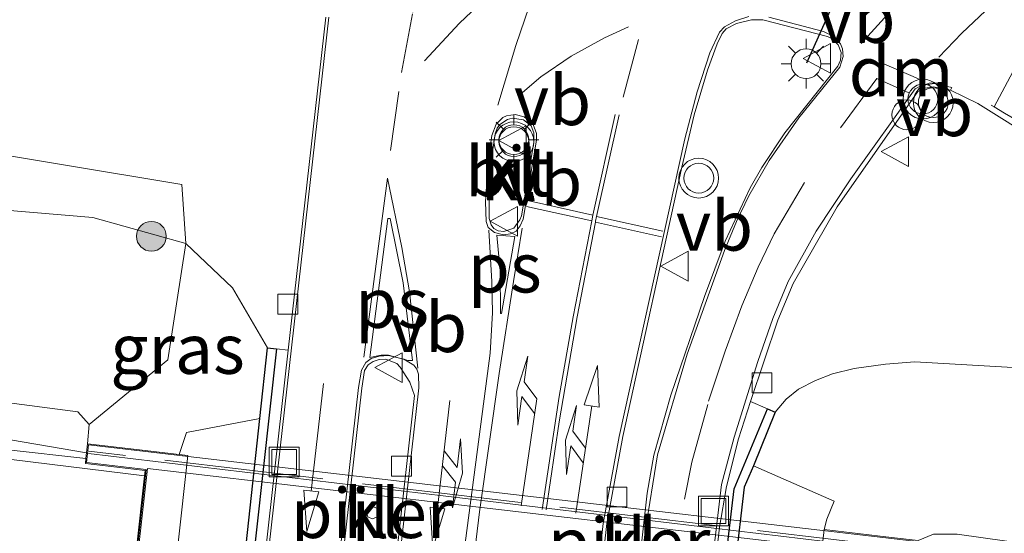
# Model space of a CAD drawing. Units: metres. Extents: x 110000 to 120009, y 487500 to 493753.
# Drawn here: x 110643 to 110693, y 488962 to 488988 of the extents above; entities that cross this region are included whole.
import ezdxf
from ezdxf.enums import TextEntityAlignment as Align

# ---------------------------------------------------------------- set-up
doc = ezdxf.new("R2010")
doc.units = ezdxf.units.M
doc.linetypes.add('IE-TERREINAFSCHEIDING', pattern=[10, 8, -2])
doc.linetypes.add('VW-3-9_STREEP', pattern=[12, 3, -9])
doc.layers.get('0').update_dxf_attribs({"lineweight": 25})
for name, color, linetype, lineweight in [('B-ME-AL-OVERIG-S-B1', 7, 'Continuous', 18), ('B-ME-BV-GELEIDECONSTRUCTIE-GELEIDERAIL-L-B1', 213, 'BV-GELEIDERAIL', 18), ('B-ME-BV-GELEIDECONSTRUCTIE-GELEIDERAIL-L-B2', 213, 'BV-GELEIDERAIL', 18), ('B-ME-GR-BOOM-S-B1', 93, 'Continuous', 18), ('B-ME-GR-STRUIKEN-GV-B6', 93, 'Continuous', 18), ('B-ME-GW-TEENLIJN-L-B1', 93, 'Continuous', 18), ('B-ME-IE-GRASLAND-GV-B6', 93, 'Continuous', 18), ('B-ME-IE-INRICHTINGSELEMENT-S-B1', 253, 'Continuous', 18), ('B-ME-IE-MEUBILAIR_WEGMEUBILAIR-LICHTMAST-S-B1', 8, 'Continuous', 18), ('B-ME-IE-TERREINAFSCHEIDING-RASTERHEKWERK-L-B2', 8, 'IE-TERREINAFSCHEIDING', 18), ('B-ME-KW-LANDHOOFD-GV-B6', 173, 'Continuous', 18), ('B-ME-KW-PIJLER-GV-B6', 173, 'Continuous', 18), ('B-ME-KW-VIADUCT-GV-B7', 173, 'Continuous', 18), ('B-ME-OB-BEKLEDING-GV-B6', 253, 'Continuous', 18), ('B-ME-VH-VERH_SOORT-BETON-OVERIG-GV-B6', 8, 'IE-TERREINAFSCHEIDING-NATUURLIJK-HOUTWAL', 18), ('B-ME-VH-VERH_SOORT-BITUMEN-GV-B6', 8, 'IE-TERREINAFSCHEIDING-NATUURLIJK-HOUTWAL', 18), ('B-ME-VH-VERH_SOORT-BITUMEN-GV-B7', 8, 'IE-TERREINAFSCHEIDING-NATUURLIJK-HOUTWAL', 18), ('B-ME-VH-VERH_SOORT-KLINKERS-GV-B6', 8, 'IE-TERREINAFSCHEIDING-NATUURLIJK-HOUTWAL', 18), ('B-ME-VV-KOLK-S-B1', 8, 'Continuous', 18), ('B-ME-VW-MARKERING-39STREEP-015-L-B1', 255, 'VW-3-9_STREEP', 18), ('B-ME-VW-MARKERING-COMBILI750-S-B1', 255, 'Continuous', 18), ('B-ME-VW-MARKERING-DRIEHOEK-L-B1', 7, 'VW-HAAIETAND70-R-B', 18), ('B-ME-VW-MARKERING-PIJLLI750-S-B1', 7, 'Continuous', 18), ('B-ME-VW-MARKERING-PIJLRD750-S-B1', 7, 'Continuous', 18), ('B-ME-VW-MARKERING-STREEP-015-L-B1', 7, 'Continuous', 18), ('B-ME-VW-MARKERING-VLAKMARK-GV-B6', 7, 'Continuous', 18), ('B-ME-VW-MEUBILAIR_WEGMEUBILAIR-VERKEERSBORD-S-B1', 8, 'Continuous', 18), ('B-ME-VW-MEUBILAIR_WEGMEUBILAIR-VERKEERSLICHT-S-B1', 13, 'Continuous', 18)]:
    doc.layers.add(name, color=color, linetype=linetype, lineweight=lineweight)
doc.layers.add('B-ME-GC-DAMWAND-GV-B6', color=10, linetype='Continuous')
doc.layers.add('B-ME-VW-PORTAAL-L-B1', color=10, linetype='Continuous')
doc.styles.add('NLCS-ISO', font='NLCS-ISO.TTF')
doc.linetypes.add('BV-GELEIDERAIL', pattern='A,10,-3,[108,NLCS.SHX,S=1,R=0,X=0,Y=0],-3', length=16)
doc.linetypes.add('IE-TERREINAFSCHEIDING-NATUURLIJK-HOUTWAL', pattern='A,7,-1.5,[67,NLCS.SHX,S=0.75,R=45,X=0,Y=0],-1.5,7,-1.5,[70,NLCS.SHX,S=0.75,R=0,X=0,Y=0],-1.5', length=20)
doc.linetypes.add('VW-HAAIETAND70-R-B', pattern='A,0,-0.5,[153,NLCS.SHX,S=1,R=180,X=-0.375,Y=0],-0.5', length=1)

# ---------------------------------------------------------------- blocks, each defined once
blk = doc.blocks.new('dtb')
blk.add_circle((0, 0), 0.75)
blk = doc.blocks.new('put')
for p, q in [((0.75, 0.75), (-0.75, 0.75)), ((-0.75, 0.75), (-0.75, -0.75)), ((0.75, -0.75), (0.75, 0.75)), ((-0.75, -0.75), (0.75, -0.75))]:
    blk.add_line(p, q)
blk.add_lwpolyline([(-0.625, 0.625), (0.625, 0.625), (0.625, -0.625), (-0.625, -0.625)], close=True)
blk = doc.blocks.new('verkeersbord')
for p, q in [((0, 0.75), (-0.75, -0.625)), ((0.75, -0.625), (0, 0.75)), ((-0.75, -0.625), (0.75, -0.625))]:
    blk.add_line(p, q)
blk = doc.blocks.new('verkeerslicht')
for radius in [1, 0.75]:
    blk.add_circle((0, 0), radius)
blk = doc.blocks.new('boom')
h = blk.add_hatch(color=256)
edge = h.paths.add_edge_path()
edge.add_arc((0, 0), 0.75, 0, 360)
blk.add_circle((0, 0), 0.75)
blk = doc.blocks.new('kolk')
blk.add_lwpolyline([(-0.5, -0.5), (0.5, -0.5), (0.5, 0.5), (-0.5, 0.5)], close=True)
blk = doc.blocks.new('lantaarnpaal')
for p, q in [((0, 0.75), (0, 1.25)), ((-0.884, 0.884), (-0.53, 0.53)), ((0.53, 0.53), (0.884, 0.884)), ((-0.75, 0), (-1.25, 0)), ((0.75, 0), (1.25, 0)), ((-0.53, -0.53), (-0.884, -0.884)), ((0, -0.75), (0, -1.25)), ((0.53, -0.53), (0.884, -0.884))]:
    blk.add_line(p, q)
blk.add_circle((0, 0), 0.75)
blk = doc.blocks.new('pijll')
for p, q in [((5.7, 1.05, 0.1), (4, 0.75, 0.1)), ((7.5, 0.75, 0.1), (5.7, 1.05, 0.1)), ((4, 0.75, 0.1), (5.45, 0.75, 0.1)), ((5.45, 0.75, 0.1), (4.7, 0, 0.1)), ((6.2, 0.75, 0.1), (5.45, 0, 0.1)), ((7.5, 0.75, 0.1), (6.2, 0.75, 0.1)), ((0, 0, 0.1), (5.45, 0, 0.1))]:
    blk.add_line(p, q)
blk = doc.blocks.new('pijl')
for p, q in [((0, 0, 0.1), (5.45, 0, 0.1)), ((7.5, 0, 0.1), (5.45, 0.375, 0.1)), ((5.45, 0.375, 0.1), (5.45, -0.375, 0.1)), ((5.45, -0.375, 0.1), (7.5, 0, 0.1))]:
    blk.add_line(p, q)
blk = doc.blocks.new('pijlcl')
for p, q in [((3.553, 1.05, 0.1), (1.853, 0.75, 0.1)), ((5.353, 0.75, 0.1), (3.553, 1.05, 0.1)), ((1.853, 0.75, 0.1), (3.303, 0.75, 0.1)), ((3.303, 0.75, 0.1), (2.553, 0, 0.1)), ((4.053, 0.75, 0.1), (3.303, 0, 0.1)), ((5.353, 0.75, 0.1), (4.053, 0.75, 0.1)), ((0, 0, 0.1), (5.45, 0, 0.1)), ((5.45, 0.375, 0.1), (5.45, -0.375, 0.1)), ((7.5, 0, 0.1), (5.45, 0.375, 0.1)), ((5.45, -0.375, 0.1), (7.5, 0, 0.1))]:
    blk.add_line(p, q)

msp = doc.modelspace()

# ---------------------------------------------------------------- linework, layer by layer
at = {"layer": 'B-ME-BV-GELEIDECONSTRUCTIE-GELEIDERAIL-L-B1'}
msp.add_line((110646.659, 488965.919, 4.518), (110642.828, 488966.573, 4.379), dxfattribs=at)
at = {"layer": 'B-ME-BV-GELEIDECONSTRUCTIE-GELEIDERAIL-L-B2'}
msp.add_line((110646.757, 488965.892, 4.718), (110688.32, 488960.92, 4.785), dxfattribs=at)
at = {"layer": 'B-ME-GC-DAMWAND-GV-B6'}
for points in [[(110655.75, 488971.196, -0.727), (110656.206, 488971.158, -0.961), (110652.48, 488937.476, -0.064), (110649.909, 488930.631, -0.948), (110649.532, 488930.767, -0.537), (110651.228, 488935.236, -0.226), (110651.837, 488936.881, -0.112), (110652.242, 488938.678, -0.063), (110655.373, 488967.64, -0.211), (110655.75, 488971.196, -0.727)], [(110678.53, 488927.483, -0.803), (110678.231, 488927.224, -0.947), (110675.819, 488930.932, -0.975), (110675.591, 488932.444, -1.001), (110676.333, 488939.138, -1.044), (110678.546, 488958.312, -0.968), (110679.218, 488964.112, -0.972), (110680.904, 488968.135, -0.929), (110681.292, 488967.972, -0.879), (110680.192, 488965.262, -0.603), (110679.733, 488964.189, -0.518), (110677.925, 488948.63, -0.508), (110676.165, 488932.377, -0.474), (110676.285, 488931.151, -0.549), (110678.015, 488928.341, -0.693), (110678.53, 488927.483, -0.803)]]:
    msp.add_polyline3d(points, dxfattribs=at)
at = {"layer": 'B-ME-GR-STRUIKEN-GV-B6'}
for points in [[(110453.006, 488987.252, 1.555), (110452.908, 488989.496, 1.555), (110473.603, 488989.871, 1.413), (110520.075, 488990.712, 1.093), (110565.246, 488989.524, -0.093), (110614.973, 488985.076, -0.884), (110633.08, 488982.473, -1.067), (110651.454, 488979.417, -0.989), (110651.655, 488976.449, -1.039), (110646.975, 488977.758, -1.034), (110597.789, 488981.906, -0.572), (110504.273, 488986.456, 0.887), (110453.006, 488987.252, 1.555)], [(110511.563, 488982.15, 3.109), (110509.674, 488982.262, 3.115), (110452.983, 488985.513, 2.329), (110453.006, 488987.252, 1.555), (110504.273, 488986.456, 0.887), (110597.789, 488981.906, -0.572), (110646.975, 488977.758, -1.034), (110651.655, 488976.449, -1.039), (110650.74, 488970.606, 1.344), (110646.795, 488967.348, 3.599), (110646.214, 488967.983, 3.593), (110612.403, 488972.406, 3.56), (110511.563, 488982.15, 3.109)]]:
    msp.add_polyline3d(points, dxfattribs=at)
at = {"layer": 'B-ME-GW-TEENLIJN-L-B1'}
for points in [[(110422.426, 488987.141, 1.962), (110453.006, 488987.252, 1.555), (110504.273, 488986.456, 0.887), (110597.789, 488981.906, -0.572), (110646.975, 488977.758, -1.034), (110651.655, 488976.449, -1.039)], [(110655.75, 488971.196, -0.727), (110653.989, 488974.212, -0.861), (110651.655, 488976.449, -1.039)], [(110865.717, 488941.934, 1.603), (110846.343, 488945.271, 1.472), (110833.091, 488947.468, 1.349), (110790.124, 488954.725, 0.612), (110745.66, 488962.37, -0.569), (110734.117, 488964.552, -0.71), (110721.569, 488966.483, -0.801), (110716.802, 488967.183, -0.888), (110700.446, 488969.26, -0.96), (110693.538, 488970.204, -0.909), (110688.311, 488970.494, -0.898), (110686.837, 488970.383, -0.951), (110685.26, 488970.158, -0.924), (110684.171, 488969.9, -0.91), (110683.321, 488969.567, -0.907), (110682.459, 488969.115, -0.931), (110681.848, 488968.617, -0.927), (110681.292, 488967.972, -0.879)]]:
    msp.add_polyline3d(points, dxfattribs=at)
at = {"layer": 'B-ME-IE-GRASLAND-GV-B6'}
for points in [[(110658.685, 488987.84, -1.03), (110656.793, 488971.085, -1.053), (110656.206, 488971.158, -0.961), (110655.75, 488971.196, -0.727), (110653.989, 488974.212, -0.861), (110651.655, 488976.449, -1.039), (110651.454, 488979.417, -0.989), (110633.08, 488982.473, -1.067)], [(110693.538, 488970.204, -0.909), (110688.311, 488970.494, -0.898), (110686.837, 488970.383, -0.951), (110685.26, 488970.158, -0.924), (110684.171, 488969.9, -0.91), (110683.321, 488969.567, -0.907), (110682.459, 488969.115, -0.931), (110681.848, 488968.617, -0.927), (110681.292, 488967.972, -0.879), (110680.904, 488968.135, -0.929), (110680.044, 488968.498, -1.117), (110681.423, 488972.59, -1.093), (110682.193, 488974.445, -1.096), (110684.404, 488978.3, -0.998), (110688.46, 488984.1, -0.847), (110688.738, 488984.248, -0.855), (110689.257, 488984.329, -0.857), (110690.112, 488984.158, -0.868), (110691.474, 488983.499, -0.878), (110694.619, 488981.531, -0.841)], [(110557.879, 488974.978, 3.338), (110549.947, 488975.706, 3.302), (110538.239, 488976.741, 3.215), (110525.581, 488977.855, 3.124), (110513.356, 488978.931, 2.975), (110511.351, 488979.056, 2.956), (110511.563, 488982.15, 3.109), (110612.403, 488972.406, 3.56), (110646.214, 488967.983, 3.593), (110646.795, 488967.348, 3.599), (110646.713, 488966.381, 3.716), (110646.626, 488965.632, 3.884), (110642.713, 488966.066, 3.98), (110638.953, 488966.605, 3.911), (110594.787, 488971.782, 3.788), (110557.969, 488975.717, 3.437), (110557.879, 488974.978, 3.338)], [(110646.713, 488966.381, 3.716), (110646.795, 488967.348, 3.599), (110650.74, 488970.606, 1.344), (110651.655, 488976.449, -1.039), (110653.989, 488974.212, -0.861), (110655.75, 488971.196, -0.727), (110655.373, 488967.64, -0.211), (110651.679, 488966.942, 1.944), (110651.319, 488965.843, 1.683), (110649.174, 488966.094, 2.613), (110646.713, 488966.381, 3.716)], [(110701.278, 488960.306, 3.519), (110690.443, 488961.824, 3.421), (110689.243, 488961.831, 3.521), (110688.488, 488961.504, 3.337), (110687.142, 488961.661, 2.651), (110683.753, 488962.057, 2.112), (110683.883, 488962.583, 2.061), (110684.256, 488963.493, 1.95), (110680.192, 488965.262, -0.603), (110681.292, 488967.972, -0.879), (110681.848, 488968.617, -0.927), (110682.459, 488969.115, -0.931), (110683.321, 488969.567, -0.907), (110684.171, 488969.9, -0.91), (110685.26, 488970.158, -0.924), (110686.837, 488970.383, -0.951), (110688.311, 488970.494, -0.898), (110693.538, 488970.204, -0.909)]]:
    msp.add_polyline3d(points, dxfattribs=at)
at = {"layer": 'B-ME-IE-TERREINAFSCHEIDING-RASTERHEKWERK-L-B2'}
msp.add_line((110688.338, 488961.076, 3.944), (110646.769, 488966, 3.978), dxfattribs=at)
at = {"layer": 'B-ME-KW-LANDHOOFD-GV-B6'}
for points in [[(110649.17, 488961.119, 4.122), (110649.576, 488964.765, 4), (110649.606, 488965.037, 3.983), (110646.598, 488965.388, 3.939), (110646.626, 488965.632, 3.884), (110646.713, 488966.381, 3.716), (110649.174, 488966.094, 2.613), (110651.319, 488965.843, 1.683), (110651.756, 488965.792, 1.494), (110650.205, 488951.848, 1.567)], [(110682.18, 488948.251, 2.179), (110683.753, 488962.057, 2.112), (110687.142, 488961.661, 2.651)]]:
    msp.add_polyline3d(points, dxfattribs=at)
at = {"layer": 'B-ME-KW-PIJLER-GV-B6'}
msp.add_polyline3d([(110660.806, 488962.707, -0.894), (110660.73, 488962.889, -0.89), (110660.809, 488963.12, -0.89), (110661.03, 488963.223, -0.894), (110661.258, 488963.135, -0.901), (110661.352, 488962.91, -0.906), (110661.255, 488962.686, -0.906), (110661.026, 488962.601, -0.901), (110660.806, 488962.707, -0.894)], dxfattribs=at)
at = {"layer": 'B-ME-KW-VIADUCT-GV-B7'}
msp.add_polyline3d([(110665.674, 488964.117, 4.161), (110688.433, 488961.46, 3.955), (110688.329, 488960.566, 3.905), (110685.367, 488960.912, 3.927), (110684.135, 488948.783, 4.25), (110664.833, 488951.006, 4.256), (110648.3, 488952.84, 4.284), (110649.661, 488965.081, 4.056), (110646.653, 488965.432, 3.955), (110646.757, 488966.326, 4.083), (110665.674, 488964.117, 4.161)], dxfattribs=at)
at = {"layer": 'B-ME-OB-BEKLEDING-GV-B6'}
for points in [[(110655.373, 488967.64, -0.211), (110652.242, 488938.678, -0.063), (110651.837, 488936.881, -0.112), (110651.228, 488935.236, -0.226), (110647.705, 488937.09, 2.271), (110647.828, 488938.21, 2.144), (110648.674, 488938.116, 1.789), (110650.205, 488951.848, 1.567), (110651.756, 488965.792, 1.494), (110651.319, 488965.843, 1.683), (110651.679, 488966.942, 1.944), (110655.373, 488967.64, -0.211)], [(110680.192, 488965.262, -0.603), (110684.256, 488963.493, 1.95), (110683.883, 488962.583, 2.061), (110683.753, 488962.057, 2.112), (110682.18, 488948.251, 2.179), (110680.639, 488934.51, 2.179), (110680.615, 488933.457, 1.94), (110676.165, 488932.377, -0.474), (110677.925, 488948.63, -0.508), (110679.733, 488964.189, -0.518), (110680.192, 488965.262, -0.603)]]:
    msp.add_polyline3d(points, dxfattribs=at)
at = {"layer": 'B-ME-VH-VERH_SOORT-BETON-OVERIG-GV-B6'}
msp.add_polyline3d([(110557.879, 488974.978, 3.338), (110557.969, 488975.717, 3.437), (110594.787, 488971.782, 3.788), (110638.953, 488966.605, 3.911), (110642.713, 488966.066, 3.98), (110646.626, 488965.632, 3.884), (110646.598, 488965.388, 3.939), (110649.606, 488965.037, 3.983), (110649.576, 488964.765, 4), (110634.395, 488966.617, 3.759), (110622.866, 488968.109, 3.695), (110610.179, 488969.534, 3.633), (110597.792, 488970.976, 3.547), (110586.16, 488972.246, 3.488), (110574.573, 488973.37, 3.436), (110562.214, 488974.58, 3.358), (110557.879, 488974.978, 3.338)], dxfattribs=at)
at = {"layer": 'B-ME-VH-VERH_SOORT-BITUMEN-GV-B6'}
for points in [[(110645.435, 488914.416, -0.873), (110648.074, 488918.621, -0.921), (110649.885, 488921.85, -0.961), (110650.89, 488924.201, -0.985), (110651.835, 488927.032, -1.017), (110652.132, 488928.491, -1.057), (110656.278, 488965.115, -1.026), (110658.85, 488987.839, -1.007)], [(110679.965, 488987.861, -0.933), (110679.286, 488987.654, -0.927), (110678.738, 488987.341, -0.927), (110678.488, 488987.085, -0.927), (110678.002, 488986.04, -0.938), (110677.362, 488984.071, -0.946), (110676.737, 488981.721, -0.95), (110673.439, 488966.748, -1.065), (110672.642, 488962.361, -1.116), (110670.013, 488938.857, -1.109), (110669.624, 488935.006, -1.141), (110669.423, 488932.068, -1.081), (110669.112, 488931.468, -1.099), (110669.054, 488930.99, -1.096), (110669.089, 488926.825, -1.005), (110669.615, 488923.115, -0.927), (110669.923, 488921.975, -0.914), (110670.358, 488921.024, -0.9), (110670.804, 488920.474, -0.896), (110671.579, 488919.865, -0.899), (110672.061, 488919.607, -0.903), (110672.175, 488919.87, -0.902)], [(110671.557, 488933.259, -1.063), (110674.75, 488961.966, -0.932), (110675.369, 488965.823, -0.931), (110676.855, 488970.891, -1.015), (110678.737, 488976.105, -1.059), (110679.342, 488977.553, -1.032), (110679.969, 488978.851, -1.004), (110680.985, 488980.621, -0.981), (110682.474, 488982.771, -0.927), (110684.542, 488985.316, -0.893), (110684.7, 488985.856, -0.879), (110684.674, 488986.235, -0.878), (110684.566, 488986.494, -0.88), (110684.279, 488986.851, -0.883), (110683.723, 488987.114, -0.887), (110680.97, 488987.829, -0.931)], [(110694.619, 488981.531, -0.841), (110691.474, 488983.499, -0.878), (110690.112, 488984.158, -0.868), (110690.167, 488984.288, -0.874), (110689.278, 488984.499, -0.858), (110688.653, 488984.393, -0.852), (110688.327, 488984.23, -0.848), (110685.088, 488979.7, -0.95), (110683.352, 488977.071, -1.03), (110681.948, 488974.54, -1.071), (110681.178, 488972.685, -1.089), (110680.42, 488970.514, -1.114), (110679.228, 488966.714, -1.12), (110678.597, 488964.328, -1.107), (110677.744, 488957.255, -1.096)], [(110667.782, 488982.87, -0.821), (110667.594, 488982.78, -0.825), (110667.253, 488982.449, -0.833), (110667.033, 488981.875, -0.847), (110666.849, 488980.596, -0.843), (110666.728, 488978.543, -0.862), (110666.751, 488977.561, -0.865), (110666.856, 488977.252, -0.866), (110667.168, 488977.001, -0.874), (110667.625, 488976.892, -0.87), (110667.978, 488976.931, -0.869), (110668.271, 488977.066, -0.875), (110668.469, 488977.34, -0.878), (110668.61, 488977.68, -0.869), (110669.278, 488981.644, -0.839), (110669.289, 488981.976, -0.846), (110669.125, 488982.442, -0.845), (110668.658, 488982.823, -0.831), (110668.207, 488982.935, -0.823), (110667.782, 488982.87, -0.821)], [(110586.16, 488972.246, 3.488), (110597.792, 488970.976, 3.547), (110610.179, 488969.534, 3.633), (110622.866, 488968.109, 3.695), (110634.395, 488966.617, 3.759), (110649.576, 488964.765, 4), (110649.17, 488961.119, 4.122), (110648.802, 488957.802, 4.122), (110648.441, 488954.555, 4.139), (110648.365, 488953.873, 4.142), (110644.575, 488954.438, 4.052), (110640.938, 488954.953, 4.024), (110633.411, 488956.02, 3.966), (110621.104, 488957.475, 3.861), (110608.981, 488958.988, 3.722), (110596.909, 488960.323, 3.562), (110585.016, 488961.671, 3.446)], [(110660.342, 488969.214, -1.038), (110656.205, 488932.562, -1.024), (110656.289, 488932.13, -1.022), (110656.503, 488931.859, -1.02), (110657.063, 488931.513, -1.009), (110657.602, 488931.401, -1.005), (110658.291, 488931.46, -1.001), (110658.778, 488931.778, -1.012), (110659.097, 488932.433, -1.036), (110659.52, 488935.023, -1.081), (110663.371, 488969.185, -1.058), (110663.355, 488969.883, -1.041), (110663.262, 488970.137, -1.043), (110663.111, 488970.323, -1.035), (110662.607, 488970.624, -1.011), (110661.849, 488970.814, -1.004), (110661.371, 488970.778, -1.01), (110660.97, 488970.661, -1.013), (110660.696, 488970.47, -1.014), (110660.478, 488970.076, -1.017), (110660.342, 488969.214, -1.038)]]:
    msp.add_polyline3d(points, dxfattribs=at)
at = {"layer": 'B-ME-VH-VERH_SOORT-BITUMEN-GV-B7'}
msp.add_polyline3d([(110649.269, 488961.101, 4.117), (110649.716, 488965.125, 3.983), (110685.322, 488960.968, 3.989), (110684.887, 488956.69, 4.028), (110684.549, 488953.356, 4.095), (110684.226, 488950.179, 4.122), (110684.187, 488949.792, 4.122), (110648.461, 488953.833, 4.134), (110648.54, 488954.543, 4.134), (110648.901, 488957.798, 4.128), (110649.269, 488961.101, 4.117)], dxfattribs=at)
at = {"layer": 'B-ME-VH-VERH_SOORT-KLINKERS-GV-B6'}
for points in [[(110645.242, 488914.395, -0.856), (110647.301, 488917.705, -0.912), (110648.95, 488920.526, -0.954), (110650.011, 488922.543, -0.99), (110650.928, 488924.839, -1.022), (110651.68, 488927.152, -1.038), (110651.981, 488928.611, -1.066), (110652.196, 488930.21, -1.086), (110656.793, 488971.085, -1.053), (110658.685, 488987.84, -1.03)], [(110658.85, 488987.839, -1.007), (110656.278, 488965.115, -1.026), (110652.132, 488928.491, -1.057), (110651.835, 488927.032, -1.017), (110650.89, 488924.201, -0.985), (110649.885, 488921.85, -0.961), (110648.074, 488918.621, -0.921), (110645.435, 488914.416, -0.873)], [(110672.175, 488919.87, -0.902), (110672.061, 488919.607, -0.903), (110671.579, 488919.865, -0.899), (110670.804, 488920.474, -0.896), (110670.358, 488921.024, -0.9), (110669.923, 488921.975, -0.914), (110669.615, 488923.115, -0.927), (110669.089, 488926.825, -1.005), (110669.054, 488930.99, -1.096), (110669.112, 488931.468, -1.099), (110669.423, 488932.068, -1.081), (110669.624, 488935.006, -1.141), (110670.013, 488938.857, -1.109), (110672.642, 488962.361, -1.116), (110673.439, 488966.748, -1.065), (110676.737, 488981.721, -0.95), (110677.362, 488984.071, -0.946), (110678.002, 488986.04, -0.938), (110678.488, 488987.085, -0.927), (110678.738, 488987.341, -0.927), (110679.286, 488987.654, -0.927), (110679.965, 488987.861, -0.933)], [(110680.97, 488987.829, -0.931), (110683.723, 488987.114, -0.887), (110684.279, 488986.851, -0.883), (110684.566, 488986.494, -0.88), (110684.674, 488986.235, -0.878), (110684.7, 488985.856, -0.879), (110684.542, 488985.316, -0.893), (110682.474, 488982.771, -0.927), (110680.985, 488980.621, -0.981), (110679.969, 488978.851, -1.004), (110679.342, 488977.553, -1.032), (110678.737, 488976.105, -1.059), (110676.855, 488970.891, -1.015), (110675.369, 488965.823, -0.931), (110674.75, 488961.966, -0.932), (110671.557, 488933.259, -1.063)], [(110671.416, 488933.267, -1.055), (110674.852, 488963.889, -0.904), (110675.19, 488965.805, -0.926), (110676.043, 488968.823, -0.942), (110677.733, 488973.778, -1.043), (110678.781, 488976.564, -1.04), (110680.03, 488979.243, -0.998), (110680.62, 488980.268, -0.986), (110681.776, 488982.021, -0.953), (110684.446, 488985.377, -0.889), (110684.574, 488985.673, -0.879), (110684.614, 488986.052, -0.878), (110684.454, 488986.446, -0.881), (110684.154, 488986.744, -0.885), (110683.921, 488986.866, -0.888), (110680.672, 488987.705, -0.932), (110680.099, 488987.706, -0.927), (110679.341, 488987.512, -0.928), (110678.831, 488987.25, -0.929), (110678.623, 488987.005, -0.927), (110678.378, 488986.493, -0.914), (110677.882, 488985.171, -0.934), (110677.22, 488982.926, -0.952), (110676.592, 488980.281, -0.967), (110673.62, 488966.747, -1.074), (110672.829, 488962.36, -1.116), (110670.48, 488941.563, -1.107)], [(110670.48, 488941.563, -1.107), (110672.829, 488962.36, -1.116), (110673.62, 488966.747, -1.074), (110676.592, 488980.281, -0.967), (110677.22, 488982.926, -0.952), (110677.882, 488985.171, -0.934), (110678.378, 488986.493, -0.914), (110678.623, 488987.005, -0.927), (110678.831, 488987.25, -0.929), (110679.341, 488987.512, -0.928), (110680.099, 488987.706, -0.927), (110680.672, 488987.705, -0.932), (110683.921, 488986.866, -0.888), (110684.154, 488986.744, -0.885), (110684.454, 488986.446, -0.881), (110684.614, 488986.052, -0.878), (110684.574, 488985.673, -0.879), (110684.446, 488985.377, -0.889), (110681.776, 488982.021, -0.953), (110680.62, 488980.268, -0.986), (110680.03, 488979.243, -0.998), (110678.781, 488976.564, -1.04), (110677.733, 488973.778, -1.043), (110676.043, 488968.823, -0.942), (110675.19, 488965.805, -0.926), (110674.852, 488963.889, -0.904), (110671.416, 488933.267, -1.055)], [(110677.744, 488957.255, -1.096), (110678.597, 488964.328, -1.107), (110679.228, 488966.714, -1.12), (110680.42, 488970.514, -1.114), (110681.178, 488972.685, -1.089), (110681.948, 488974.54, -1.071), (110683.352, 488977.071, -1.03), (110685.088, 488979.7, -0.95), (110688.327, 488984.23, -0.848), (110688.653, 488984.393, -0.852), (110689.278, 488984.499, -0.858), (110690.167, 488984.288, -0.874), (110690.112, 488984.158, -0.868), (110689.257, 488984.329, -0.857), (110688.738, 488984.248, -0.855), (110688.46, 488984.1, -0.847), (110684.404, 488978.3, -0.998), (110682.193, 488974.445, -1.096), (110681.423, 488972.59, -1.093), (110680.044, 488968.498, -1.117), (110679.446, 488966.619, -1.12), (110678.842, 488964.233, -1.122), (110678.496, 488962.189, -1.106), (110675.179, 488932.821, -1.172)], [(110667.782, 488982.87, -0.821), (110668.207, 488982.935, -0.823), (110668.658, 488982.823, -0.831), (110669.125, 488982.442, -0.845), (110669.289, 488981.976, -0.846), (110669.278, 488981.644, -0.839), (110668.61, 488977.68, -0.869), (110668.469, 488977.34, -0.878), (110668.271, 488977.066, -0.875), (110667.978, 488976.931, -0.869), (110667.625, 488976.892, -0.87), (110667.168, 488977.001, -0.874), (110666.856, 488977.252, -0.866), (110666.751, 488977.561, -0.865), (110666.728, 488978.543, -0.862), (110666.849, 488980.596, -0.843), (110667.033, 488981.875, -0.847), (110667.253, 488982.449, -0.833), (110667.594, 488982.78, -0.825), (110667.782, 488982.87, -0.821)], [(110668.527, 488977.847, -0.867), (110668.453, 488977.634, -0.872), (110668.14, 488977.229, -0.871), (110667.645, 488977.059, -0.866), (110667.36, 488977.084, -0.867), (110667.139, 488977.203, -0.868), (110667.003, 488977.384, -0.866), (110666.898, 488977.705, -0.86), (110666.89, 488979.812, -0.84), (110667.213, 488981.968, -0.849), (110667.303, 488982.259, -0.84), (110667.437, 488982.438, -0.834), (110667.828, 488982.688, -0.833), (110668.07, 488982.76, -0.827), (110668.638, 488982.668, -0.836), (110669.009, 488982.362, -0.842), (110669.158, 488982.017, -0.847), (110669.143, 488981.533, -0.836), (110668.527, 488977.847, -0.867)], [(110668.527, 488977.847, -0.867), (110669.143, 488981.533, -0.836), (110669.158, 488982.017, -0.847), (110669.009, 488982.362, -0.842), (110668.638, 488982.668, -0.836), (110668.07, 488982.76, -0.827), (110667.828, 488982.688, -0.833), (110667.437, 488982.438, -0.834), (110667.303, 488982.259, -0.84), (110667.213, 488981.968, -0.849), (110666.89, 488979.812, -0.84), (110666.898, 488977.705, -0.86), (110667.003, 488977.384, -0.866), (110667.139, 488977.203, -0.868), (110667.36, 488977.084, -0.867), (110667.645, 488977.059, -0.866), (110668.14, 488977.229, -0.871), (110668.453, 488977.634, -0.872), (110668.527, 488977.847, -0.867)], [(110656.206, 488971.158, -0.961), (110656.793, 488971.085, -1.053), (110652.196, 488930.21, -1.086), (110649.909, 488930.631, -0.948), (110652.48, 488937.476, -0.064), (110656.206, 488971.158, -0.961)], [(110660.342, 488969.214, -1.038), (110660.478, 488970.076, -1.017), (110660.696, 488970.47, -1.014), (110660.97, 488970.661, -1.013), (110661.371, 488970.778, -1.01), (110661.849, 488970.814, -1.004), (110662.607, 488970.624, -1.011), (110663.111, 488970.323, -1.035), (110663.262, 488970.137, -1.043), (110663.355, 488969.883, -1.041), (110663.371, 488969.185, -1.058), (110659.52, 488935.023, -1.081), (110659.097, 488932.433, -1.036), (110658.778, 488931.778, -1.012), (110658.291, 488931.46, -1.001), (110657.602, 488931.401, -1.005), (110657.063, 488931.513, -1.009), (110656.503, 488931.859, -1.02), (110656.289, 488932.13, -1.022), (110656.205, 488932.562, -1.024), (110660.342, 488969.214, -1.038)], [(110660.497, 488969.168, -1.019), (110656.413, 488932.873, -1.016), (110656.442, 488932.409, -1.02), (110656.59, 488932.077, -1.016), (110656.703, 488931.966, -1.014), (110657.326, 488931.748, -1.014), (110657.997, 488931.776, -1.01), (110658.382, 488932.027, -1.013), (110658.785, 488932.546, -1.016), (110658.974, 488933.028, -1.038), (110659.325, 488934.875, -1.068), (110663.147, 488968.801, -1.053), (110662.908, 488969.472, -1.029), (110662.432, 488970.23, -1.006), (110662.255, 488970.407, -1.003), (110661.709, 488970.625, -1.001), (110661.378, 488970.619, -1.004), (110661.065, 488970.52, -1.009), (110660.823, 488970.354, -1.023), (110660.629, 488970.062, -1.032), (110660.497, 488969.168, -1.019)], [(110660.497, 488969.168, -1.019), (110660.629, 488970.062, -1.032), (110660.823, 488970.354, -1.023), (110661.065, 488970.52, -1.009), (110661.378, 488970.619, -1.004), (110661.709, 488970.625, -1.001), (110662.255, 488970.407, -1.003), (110662.432, 488970.23, -1.006), (110662.908, 488969.472, -1.029), (110663.147, 488968.801, -1.053), (110659.325, 488934.875, -1.068), (110658.974, 488933.028, -1.038), (110658.785, 488932.546, -1.016), (110658.382, 488932.027, -1.013), (110657.997, 488931.776, -1.01), (110657.326, 488931.748, -1.014), (110656.703, 488931.966, -1.014), (110656.59, 488932.077, -1.016), (110656.442, 488932.409, -1.02), (110656.413, 488932.873, -1.016), (110660.497, 488969.168, -1.019)], [(110678.231, 488927.224, -0.947), (110678.03, 488927.051, -1.047), (110677.041, 488927.727, -1.078), (110676.309, 488928.497, -1.097), (110675.663, 488929.613, -1.123), (110675.3, 488930.55, -1.124), (110675.116, 488931.707, -1.145), (110675.179, 488932.821, -1.172), (110678.496, 488962.189, -1.106), (110678.842, 488964.233, -1.122), (110679.446, 488966.619, -1.12), (110680.044, 488968.498, -1.117), (110680.904, 488968.135, -0.929), (110679.218, 488964.112, -0.972), (110678.546, 488958.312, -0.968), (110676.333, 488939.138, -1.044), (110675.591, 488932.444, -1.001), (110675.819, 488930.932, -0.975), (110678.231, 488927.224, -0.947)], [(110660.806, 488962.707, -0.894), (110661.026, 488962.601, -0.901), (110661.255, 488962.686, -0.906), (110661.352, 488962.91, -0.906), (110661.258, 488963.135, -0.901), (110661.03, 488963.223, -0.894), (110660.809, 488963.12, -0.89), (110660.73, 488962.889, -0.89), (110660.806, 488962.707, -0.894)]]:
    msp.add_polyline3d(points, dxfattribs=at)
at = {"layer": 'B-ME-VW-MARKERING-39STREEP-015-L-B1'}
for points in [[(110661.944, 488981.125, -0.936), (110662.499, 488985.047, -0.902), (110663.067, 488988.085, -0.874), (110663.534, 488989.997, -0.854), (110664.108, 488991.93, -0.836), (110664.777, 488993.795, -0.825), (110665.806, 488996.205, -0.789), (110667.386, 488999.192, -0.722), (110668.37, 489000.854, -0.678), (110668.926, 489001.687, -0.663), (110670.693, 489004.128, -0.651)], [(110673.637, 488983.812, -0.835), (110674.922, 488988.619, -0.811), (110675.799, 488991.449, -0.816), (110676.339, 488992.873, -0.818), (110676.721, 488993.872, -0.819), (110677.798, 488996.109, -0.821)], [(110685.613, 488986.508, -0.868), (110689.122, 488990.385, -0.95), (110690.295, 488991.56, -0.991), (110692.266, 488993.332, -1.065)], [(110663.648, 488985.632, -0.867), (110665.408, 488987.527, -0.82), (110666.616, 488988.669, -0.786), (110667.433, 488989.347, -0.768), (110668.367, 488990.047, -0.75), (110669.521, 488990.82, -0.731), (110669.802, 488990.988, -0.727), (110671.485, 488991.816, -0.731), (110673.263, 488992.435, -0.751), (110674.575, 488992.706, -0.782), (110675.591, 488992.833, -0.799), (110676.339, 488992.873, -0.818), (110676.672, 488992.88, -0.827), (110677.753, 488992.823, -0.86), (110679.997, 488992.474, -0.928)], [(110689.518, 488985.823, -0.884), (110690.674, 488987.036, -0.929), (110691.869, 488988.154, -0.958), (110694.362, 488990.193, -1.031)], [(110668.458, 488983.942, -0.811), (110669.509, 488984.831, -0.8), (110671.028, 488985.872, -0.791), (110672.699, 488986.798, -0.793), (110673.908, 488987.352, -0.803)], [(110682.071, 488924.341, -0.853), (110679.153, 488924.693, -0.906), (110678.216, 488924.882, -0.925), (110677.025, 488925.42, -0.954), (110676.209, 488925.949, -0.978), (110675.189, 488926.948, -1.011), (110674.319, 488928.03, -1.035), (110674.002, 488928.624, -1.046), (110673.644, 488929.523, -1.055), (110673.445, 488930.072, -1.059), (110673.25, 488930.946, -1.072), (110673.225, 488932.233, -1.085), (110673.397, 488934.568, -1.097), (110676.731, 488963.589, -0.999), (110677.095, 488965.456, -1.019), (110677.943, 488968.524, -1.023), (110678.767, 488971.041, -1.063), (110679.605, 488973.314, -1.074), (110680.431, 488975.267, -1.063), (110681.242, 488976.937, -1.037), (110683.4, 488980.614, -0.948)]]:
    msp.add_polyline3d(points, dxfattribs=at)
at = {"layer": 'B-ME-VW-MARKERING-DRIEHOEK-L-B1'}
msp.add_line((110688.497, 488984.726, -0.846), (110686.746, 488985.483, -0.858), dxfattribs=at)
msp.add_polyline3d([(110674.936, 489001.327, -0.772), (110672.911, 488998.003, -0.712), (110671.818, 488995.868, -0.697), (110671.188, 488994.478, -0.701), (110669.802, 488990.988, -0.727), (110668.247, 488986.406, -0.765), (110667.336, 488983.4, -0.826)], dxfattribs=at)
at = {"layer": 'B-ME-VW-MARKERING-STREEP-015-L-B1'}
for p, q in [((110695.662, 488989.642, -1.035), (110692.297, 488983.322, -0.868)), ((110684.581, 488982.267, -0.91), (110686.398, 488984.756, -0.855)), ((110686.398, 488984.756, -0.855), (110688.012, 488984.029, -0.844)), ((110672.124, 488977.869, -0.903), (110668.833, 488978.606, -0.847)), ((110668.781, 488978.318, -0.85), (110672.066, 488977.593, -0.909)), ((110672.249, 488977.524, -0.915), (110675.571, 488976.782, -0.989)), ((110672.309, 488977.812, -0.909), (110675.644, 488977.067, -0.989))]:
    msp.add_line(p, q, dxfattribs=at)
for points in [[(110692.157, 488983.405, -0.869), (110692.297, 488983.322, -0.868), (110692.827, 488983.01, -0.862), (110698.324, 488979.823, -0.847), (110702.276, 488977.73, -0.853), (110707.411, 488975.306, -0.835), (110711.099, 488973.77, -0.82), (110713.166, 488972.997, -0.811), (110716.994, 488971.869, -0.779), (110721.008, 488970.92, -0.742), (110734.324, 488968.307, -0.595), (110780.302, 488959.857, 0.381), (110824.881, 488951.606, 1.19), (110865.846, 488944.146, 1.282)], [(110669.567, 488963.077, -1.061), (110670.428, 488968.762, -1.037), (110671.129, 488972.758, -1.003), (110672.066, 488977.593, -0.909), (110672.124, 488977.869, -0.903), (110673.249, 488982.946, -0.833)], [(110669.773, 488963.055, -1.064), (110670.417, 488967.475, -1.042), (110671.327, 488972.761, -1.006), (110672.249, 488977.524, -0.915), (110672.258, 488977.569, -0.913), (110672.309, 488977.812, -0.909), (110673.437, 488982.915, -0.841)], [(110660.602, 488970.738, -1.016), (110661.79, 488979.731, -0.96), (110662.511, 488976.251, -0.985), (110662.894, 488974.016, -0.997), (110663.317, 488970.173, -1.043)], [(110661.566, 488930.144, -0.965), (110661.617, 488930.344, -0.967), (110661.694, 488930.648, -0.971), (110662.333, 488933.389, -1.008), (110662.852, 488936.425, -1.038), (110664.985, 488955.887, -1.048), (110666.952, 488970.94, -1.007), (110667.077, 488972.959, -0.98), (110667.039, 488974.541, -0.949), (110666.887, 488977.117, -0.863)], [(110663.037, 488929.544, -0.948), (110663.395, 488935.648, -1.01), (110665.242, 488953.209, -1.038), (110666.418, 488962.946, -1.051), (110667.405, 488969.912, -1.031), (110668.137, 488974.544, -0.953), (110668.564, 488977.214, -0.878)]]:
    msp.add_polyline3d(points, dxfattribs=at)
at = {"layer": 'B-ME-VW-MARKERING-VLAKMARK-GV-B6'}
for points in [[(110661.812, 488977.708, -1), (110661.925, 488977.706, -0.993), (110662.572, 488974.466, -0.998), (110663.044, 488970.558, -1.035), (110662.835, 488970.562, -1.023), (110661.849, 488970.837, -1.003), (110661.477, 488970.839, -1.004), (110660.905, 488970.723, -1.023), (110661.812, 488977.708, -1)], [(110668.196, 488976.809, -0.877), (110667.529, 488972.925, -0.977), (110667.481, 488972.93, -0.978), (110667.463, 488975.075, -0.924), (110667.287, 488976.872, -0.867), (110668.196, 488976.809, -0.877)]]:
    msp.add_polyline3d(points, dxfattribs=at)
at = {"layer": 'B-ME-VW-PORTAAL-L-B1'}
msp.add_line((110682.881, 488985.54, 5.061), (110686.942, 488994.561, 5.371), dxfattribs=at)

# ---------------------------------------------------------------- block references
at = {"layer": 'B-ME-AL-OVERIG-S-B1', "rotation": 90}
msp.add_blockref('dtb', (110687.912, 488982.92, 0.455), dxfattribs=at)
at = {"layer": 'B-ME-GR-BOOM-S-B1', "rotation": 90}
msp.add_blockref('boom', (110649.917, 488976.813, -1.019), dxfattribs=at)
at = {"layer": 'B-ME-IE-INRICHTINGSELEMENT-S-B1', "rotation": 90}
for p in [(110656.598, 488965.459, -1.119), (110678.185, 488962.999, -1.089)]:
    msp.add_blockref('put', p, dxfattribs=at)
at = {"layer": 'B-ME-IE-MEUBILAIR_WEGMEUBILAIR-LICHTMAST-S-B1', "rotation": 90}
for p in [(110682.841, 488985.492, 7.404), (110668.148, 488981.672, 7.488)]:
    msp.add_blockref('lantaarnpaal', p, dxfattribs=at)
at = {"layer": 'B-ME-VV-KOLK-S-B1', "rotation": 90}
for p in [(110656.781, 488973.395, -1.005), (110680.628, 488969.438, -1.039), (110662.492, 488965.252, -1.001), (110673.335, 488963.697, -0.974)]:
    msp.add_blockref('kolk', p, dxfattribs=at)
at = {"layer": 'B-ME-VW-MARKERING-COMBILI750-S-B1'}
for p, rotation in [((110671.263, 488962.889, -1.081), 81.58999999999999), ((110664.934, 488968.556, -1.053), 263.385)]:
    msp.add_blockref('pijlcl', p, dxfattribs=dict(at, rotation=rotation))
at = {"layer": 'B-ME-VW-MARKERING-PIJLLI750-S-B1', "rotation": 81.686}
msp.add_blockref('pijll', (110668.51, 488963.252, -1.051), dxfattribs=at)
at = {"layer": 'B-ME-VW-MARKERING-PIJLRD750-S-B1', "rotation": 263.615}
msp.add_blockref('pijl', (110658.567, 488969.41, -1.05), dxfattribs=at)
at = {"layer": 'B-ME-VW-MEUBILAIR_WEGMEUBILAIR-VERKEERSBORD-S-B1', "rotation": 90}
for p in [(110683.452, 488985.761, 1.897), (110668.148, 488981.622, 7.488), (110687.369, 488981.069, 2.043), (110667.701, 488977.569, 1.554), (110676.293, 488975.309, 1.357), (110661.912, 488970.208, 0.399)]:
    msp.add_blockref('verkeersbord', p, dxfattribs=at)
at = {"layer": 'B-ME-VW-MEUBILAIR_WEGMEUBILAIR-VERKEERSLICHT-S-B1', "rotation": 90}
for p in [(110688.718, 488983.715, 2.483), (110689.239, 488983.533, 3.031), (110668.148, 488981.572, 7.488), (110677.446, 488979.738, 2.937)]:
    msp.add_blockref('verkeerslicht', p, dxfattribs=at)

# ---------------------------------------------------------------- texts
at = {"layer": 'B-ME-IE-GRASLAND-GV-B6', "ltscale": 0.2, "style": 'NLCS-ISO'}
msp.add_text('gras', height=2.5, dxfattribs=at).set_placement((110651.232, 488971.146), align=Align.MIDDLE_CENTER)
at = {"layer": 'B-ME-KW-PIJLER-GV-B6', "ltscale": 0.2, "style": 'NLCS-ISO'}
for p in [(110661.008, 488962.886), (110673.946, 488961.397)]:
    msp.add_text('pijler', height=2.5, dxfattribs=at).set_placement(p, align=Align.MIDDLE_CENTER)
at = {"layer": 'B-ME-VH-VERH_SOORT-BITUMEN-GV-B6', "ltscale": 0.2, "style": 'NLCS-ISO'}
msp.add_text('bit', height=2.5, dxfattribs=at).set_placement((110667.865, 488980.076), align=Align.MIDDLE_CENTER)
at = {"layer": 'B-ME-VH-VERH_SOORT-KLINKERS-GV-B6', "ltscale": 0.2, "style": 'NLCS-ISO'}
for p in [(110667.865, 488980.076), (110667.915, 488979.868), (110667.915, 488979.868), (110661.008, 488962.886), (110673.946, 488961.397)]:
    msp.add_text('kl', height=2.5, dxfattribs=at).set_placement(p, align=Align.MIDDLE_CENTER)
at = {"layer": 'B-ME-VW-MARKERING-DRIEHOEK-L-B1', "ltscale": 0.2, "style": 'NLCS-ISO'}
msp.add_text('dm', height=2.5, dxfattribs=at).set_placement((110687.621, 488985.105), align=Align.MIDDLE_CENTER)
at = {"layer": 'B-ME-VW-MARKERING-VLAKMARK-GV-B6', "ltscale": 0.2, "style": 'NLCS-ISO'}
for p in [(110667.692, 488975.237), (110662.026, 488973.456)]:
    msp.add_text('ps', height=2.5, dxfattribs=at).set_placement(p, align=Align.MIDDLE_CENTER)
at = {"layer": 'B-ME-VW-MEUBILAIR_WEGMEUBILAIR-VERKEERSBORD-S-B1', "ltscale": 0.2, "style": 'NLCS-ISO'}
for p in [(110683.452, 488985.761, 1.897), (110668.148, 488981.622, 7.488), (110687.369, 488981.069, 2.043), (110667.701, 488977.569, 1.554), (110676.293, 488975.309, 1.357), (110661.912, 488970.208, 0.399)]:
    msp.add_text('vb', height=2.5, dxfattribs=at).set_placement(p, align=Align.BOTTOM_LEFT)

doc.saveas('drawing.dxf')
